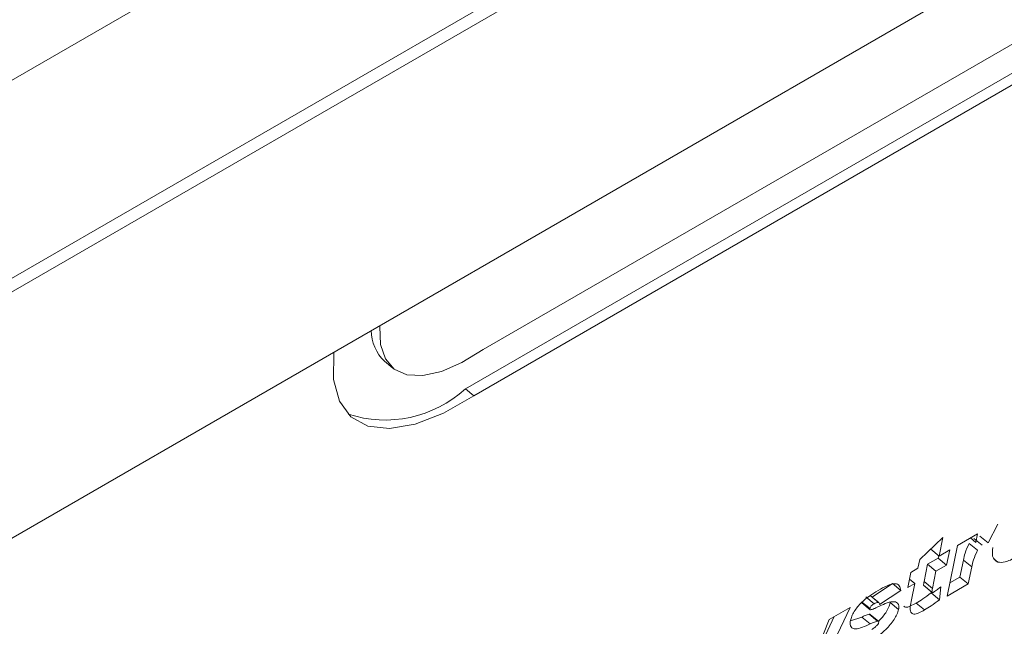
# Paper-space layout 'CAD_ 1' of a CAD drawing. Units: inches. Extents: x 0.3 to 16.7, y 0.3 to 10.7.
# Drawn here: x 12.4 to 12.4, y 8.7 to 8.7 of the extents above; entities that cross this region are included whole.
import ezdxf

# ---------------------------------------------------------------- set-up
doc = ezdxf.new("R2010")
doc.units = ezdxf.units.IN
doc.header["$MEASUREMENT"] = 0

psp = doc.layouts.new('CAD_ 1')

# ---------------------------------------------------------------- linework, layer by layer
at = {"color": 7, "linetype": 'Continuous', "lineweight": 15}
for p, q in [((12.10526698278352, 8.53070126494438), (13.42834233780369, 9.294496409560734)), ((12.10707029916243, 8.522629108102931), (13.4301456541826, 9.286424252719288)), ((12.15038370002788, 8.54701065421965), (13.32889500200545, 9.227350747405241)), ((12.15268078908384, 8.537008330024696), (13.33119209106141, 9.217348423210288)), ((12.52769000233767, 8.749651768826261), (12.40914116855018, 8.681214983798673)), ((12.40831862512892, 8.679403027044334), (12.5268674589164, 8.747839812071922)), ((12.40870287779641, 8.679086886933934), (12.52725171158389, 8.747523671961522)), ((12.40437979872117, 8.682269582753078), (12.40435016168361, 8.682293966334822)), ((12.40437979872117, 8.682269582753078), (12.404389497447, 8.682316674387673)), ((12.40228143535559, 8.681099716045987), (12.40227173662976, 8.681052624411393)), ((12.404600568919, 8.680675560496152), (12.40498482158649, 8.680359420385752)), ((12.40870287779641, 8.679086886933934), (12.40831862512892, 8.679403027044334)), ((12.43281765055653, 8.673178783132395), (12.43238358506252, 8.672313499202366)), ((12.42922819856793, 8.671547643894973), (12.43029709648879, 8.672571311994567)), ((12.43029709648879, 8.672571311994567), (12.43011993003779, 8.671711089948673)), ((12.4309720536019, 8.67220301041141), (12.43188757921691, 8.672731532099053)), ((12.43180716884852, 8.672341103938344), (12.43156145357096, 8.67254326377105)), ((12.43210408817464, 8.672206852033563), (12.43171983550715, 8.672522992143962)), ((12.43188757921691, 8.672731532099053), (12.43180716884852, 8.672341103938344)), ((12.43238358506252, 8.672313499202366), (12.43199933239503, 8.672629639312765)), ((12.42973732420207, 8.672035226160954), (12.4297356773703, 8.672027230059072)), ((12.43011993003779, 8.671711089948673), (12.4297356773703, 8.672027230059072)), ((12.43011993003779, 8.671711089948673), (12.43060685778871, 8.67199218735595)), ((12.43060685778871, 8.67199218735595), (12.43046343732838, 8.671295817128321)), ((12.4304911732349, 8.669868122001123), (12.4309720536019, 8.67220301041141)), ((12.43188606152778, 8.671975529664724), (12.43150180886029, 8.672291669775126)), ((12.42914607453595, 8.671148895134115), (12.42922819856793, 8.671547643894973)), ((12.43007918466089, 8.671611957238722), (12.42959225690997, 8.671330859831443)), ((12.43010254697702, 8.67172539169129), (12.43007918466089, 8.671611957238722)), ((12.43046343732838, 8.671295817128321), (12.43007918466089, 8.671611957238722)), ((12.43124133316547, 8.671526033155173), (12.43108077606925, 8.67074645692608)), ((12.43162558583296, 8.671209893044773), (12.43124133316547, 8.671526033155173)), ((12.43282841547547, 8.671429991599977), (12.43263484005219, 8.671589253879366)), ((12.42882145603534, 8.670961496862596), (12.42914607453595, 8.671148895134115)), ((12.42959225690997, 8.671330859831443), (12.42942932704878, 8.670539762771378)), ((12.42997650957746, 8.671014719721043), (12.42959225690997, 8.671330859831443)), ((12.43046343732838, 8.671295817128321), (12.42997650957746, 8.671014719721043)), ((12.43162558583296, 8.671209893044773), (12.43146502873674, 8.67043031681568)), ((12.42867803557501, 8.670265126634966), (12.42882145603534, 8.670961496862596)), ((12.42900265407562, 8.670452524906485), (12.42875807433781, 8.670653750485007)), ((12.42997650957746, 8.671014719721043), (12.42981357971627, 8.670223622660979)), ((12.43108077606925, 8.67074645692608), (12.43061691998883, 8.670478678510682)), ((12.43146502873674, 8.67043031681568), (12.43108077606925, 8.67074645692608)), ((12.42797931456816, 8.670443152028561), (12.42703914102289, 8.669824245525698)), ((12.42836356723565, 8.67012701191816), (12.42797931456816, 8.670443152028561)), ((12.42900265407562, 8.670452524906485), (12.42867803557501, 8.670265126634966)), ((12.42884710614989, 8.669697270431667), (12.42900265407562, 8.670452524906485)), ((12.42979302275194, 8.670053286007061), (12.42940877008445, 8.67036942611746)), ((12.42940877008445, 8.67036942611746), (12.42942264564535, 8.670357628618536)), ((12.42942005000663, 8.670354475886201), (12.42980430267411, 8.670038335775802)), ((12.42981357971627, 8.670223622660979), (12.42942932704878, 8.670539762771378)), ((12.43019528047607, 8.670289452083873), (12.43013415027882, 8.6696969818079)), ((12.43146502873674, 8.67043031681568), (12.4304911732349, 8.669868122001123)), ((12.42713750864181, 8.669520170038814), (12.42675325597432, 8.669836310149215)), ((12.42732462051739, 8.669579687902571), (12.4269403678499, 8.669895828012972)), ((12.42696030095209, 8.669880587316069), (12.4269403678499, 8.669895828012972)), ((12.4273486790054, 8.669569576188978), (12.42696442633791, 8.66988571629938)), ((12.42836356723565, 8.67012701191816), (12.42738190342355, 8.669480792802558)), ((12.42975655260034, 8.670077621680287), (12.42974989761134, 8.6700131219183)), ((12.43013415027882, 8.6696969818079), (12.42974989761134, 8.6700131219183)), ((12.42602162146756, 8.669345186770743), (12.42461578800207, 8.666357341287199)), ((12.42506615256048, 8.668793606311409), (12.42602162146756, 8.669345186770743)), ((12.42694059306968, 8.669293703510796), (12.42655634040219, 8.669609843621197)), ((12.42656021658026, 8.669550904725362), (12.42694446924775, 8.669234764614963)), ((12.42825450520248, 8.6692502748698), (12.42787025253499, 8.6695664149802)), ((12.42945245341009, 8.669232389141833), (12.42906820074261, 8.669548529252234)), ((12.42528985371217, 8.668922746237454), (12.42423153533458, 8.666673481397599)), ((12.42655918503119, 8.668904859022327), (12.42603909570071, 8.668726460902977)), ((12.42694343769868, 8.668588718911925), (12.42655918503119, 8.668904859022327)), ((12.42728758601353, 8.66871633406484), (12.42690333334604, 8.66903247417524)), ((12.42733753522021, 8.668708732779212), (12.42695328255272, 8.669024872889613)), ((12.42437117916373, 8.6670710766869), (12.42506615256048, 8.668793606311409))]:
    psp.add_line(p, q, dxfattribs=at)
at = {"color": 7, "linetype": 'Continuous', "lineweight": 15, "flags": 128}
for points in [[(12.40914116855018, 8.681214983798673), (12.40815208898629, 8.68061037345412), (12.4072143457513, 8.680206089579261), (12.4063638802984, 8.680017627407139), (12.40563328893232, 8.68005221024162), (12.40505057347103, 8.680308512605452), (12.40463806800312, 8.680776711042634), (12.40441158287559, 8.681438860627967), (12.40437979872117, 8.682269582753078)], [(12.40227173662976, 8.681052624411393), (12.40225852781861, 8.67983008746421), (12.40252276736597, 8.678837962113272), (12.40305431958318, 8.678114304258218), (12.40383279521414, 8.677686871934535), (12.4048283335256, 8.677572060572096), (12.40600274770373, 8.677774274099981), (12.40731098962224, 8.678285756020774), (12.40870287779641, 8.679086886933934)]]:
    psp.add_lwpolyline(points, dxfattribs=at)
at = {"color": 7, "linetype": 'Continuous', "lineweight": 15}
for centre, radius, start, end in [((12.40595047432108, 8.68209734302813), 0.001960538232934116, 180.3305797535836, 226.4854967370827), ((12.40462794844964, 8.683436677049722), 0.005467305251853951, 251.8105799558838, 312.4576392070207)]:
    psp.add_arc(centre, radius, start, end, dxfattribs=at)
for points, knots in [([(12.43150180886029, 8.672291669775126), (12.43143327547618, 8.672140563128254), (12.43131042750673, 8.671869700321999), (12.43126251614344, 8.67163139480841), (12.43124133316547, 8.671526033155173)], [0, 0, 0, 0, 0.5578715252917522, 0.9999999999999999, 0.9999999999999999, 0.9999999999999999, 0.9999999999999999]), ([(12.43282841547547, 8.671429991599977), (12.43272187686218, 8.671497194105731), (12.43253118565201, 8.671617478449157), (12.43257674577618, 8.671956912536091), (12.43259685159416, 8.67210670580585)], [0, 0, 0, 0, 0.558697032719308, 1, 1, 1, 1]), ([(12.43188606152778, 8.671975529664724), (12.43181752814368, 8.671824423017853), (12.43169468017422, 8.671553560211597), (12.43164676881093, 8.671315254698012), (12.43162558583296, 8.671209893044773)], [0, 0, 0, 0, 0.5578715252918849, 0.9999999999999999, 0.9999999999999999, 0.9999999999999999, 0.9999999999999999]), ([(12.43366361763093, 8.671663442500094), (12.43348449979327, 8.671568680711545), (12.43316478242805, 8.671399535138136), (12.43293115564287, 8.671420688956053), (12.43282841547547, 8.671429991599977)], [0, 0, 0, 0, 0.5602380638242208, 1, 1, 1, 1]), ([(12.42731204743444, 8.670126226492911), (12.4274516555279, 8.670205002484927), (12.42772998987451, 8.670362056877146), (12.42809307774574, 8.670475709280668), (12.42830975528604, 8.670371886212543), (12.42834560053124, 8.67020877041413), (12.42836356723565, 8.67012701191816)], [0, 0, 0, 0, 0.2810066516510711, 0.5602383131514276, 0.7795783458678575, 1, 1, 1, 1]), ([(12.42942932704878, 8.670539762771378), (12.42942207163532, 8.670505651494445), (12.42940913361008, 8.67044482345697), (12.42940888102453, 8.670392435738943), (12.42940877008445, 8.67036942611746)], [0, 0, 0, 0, 0.5607821384811597, 1, 1, 1, 1]), ([(12.42981357971627, 8.670223622660979), (12.42980632430281, 8.670189511384043), (12.42979338627756, 8.670128683346569), (12.42979313369202, 8.670076295628544), (12.42979302275194, 8.670053286007061)], [0, 0, 0, 0, 0.5607821384815709, 1, 1, 1, 1]), ([(12.42985372598655, 8.6700415215595), (12.42991734237728, 8.670084565489779), (12.43003100460594, 8.67016147128385), (12.43014506105963, 8.670250328132871), (12.43019528047607, 8.670289452083873)], [0, 0, 0, 0, 0.5596968446405014, 1, 1, 1, 1]), ([(12.42604024661698, 8.668741235586543), (12.42605758823119, 8.668807189428593), (12.42609225542297, 8.668939036121976), (12.42624852205139, 8.669234395605036), (12.42666570918628, 8.669732881952665), (12.42705343813777, 8.669968843643927), (12.42731204743444, 8.670126226492911)], [0, 0, 0, 0, 0.1256073140579622, 0.2510984729523198, 0.5004941043480202, 1, 1, 1, 1]), ([(12.42974989761134, 8.6700131219183), (12.42962179359718, 8.669917903646258), (12.42939305296548, 8.669747883308954), (12.42916745480155, 8.669609439099554), (12.42906820074261, 8.669548529252234)], [0, 0, 0, 0, 0.5600404842805694, 1, 1, 1, 1]), ([(12.42979302275194, 8.670053286007061), (12.42979964407951, 8.670044020403651), (12.42980888016197, 8.670031095823761), (12.42983331876705, 8.67003104866411), (12.42984692018903, 8.670038028854117), (12.42985372598655, 8.6700415215595)], [0, 0, 0, 0, 0.5585378564350928, 0.7791038346862299, 0.9999999999999999, 0.9999999999999999, 0.9999999999999999, 0.9999999999999999]), ([(12.42694059306968, 8.669293703510796), (12.42693831613779, 8.669277095025098), (12.42693513613072, 8.669253899293073), (12.42694273045524, 8.669232625655004), (12.42695289044145, 8.669231902765118), (12.42695795718183, 8.669231542263113)], [0, 0, 0, 0, 0.5582928590986636, 0.7797225940136573, 0.9999999999999999, 0.9999999999999999, 0.9999999999999999, 0.9999999999999999]), ([(12.42713750864181, 8.669520170038814), (12.42711473697371, 8.669506314380541), (12.42706932513686, 8.66947868307613), (12.42700268046709, 8.669421646660266), (12.42695592462876, 8.669350351720034), (12.42694571337534, 8.669312622405133), (12.42694059306968, 8.669293703510796)], [0, 0, 0, 0, 0.281160463147172, 0.5606973116605573, 0.779717146598672, 0.9999999999999999, 0.9999999999999999, 0.9999999999999999, 0.9999999999999999]), ([(12.42695795718183, 8.669231542263113), (12.42701540196716, 8.669248836063925), (12.42711811258196, 8.66927975718067), (12.42722863750774, 8.669332385721924), (12.42727734720003, 8.669355579766453)], [0, 0, 0, 0, 0.5592877176998612, 1, 1, 1, 1]), ([(12.42732462051739, 8.669579687902571), (12.42729348431858, 8.669577937423114), (12.42723780770478, 8.669574807279664), (12.42716819265822, 8.669536884950654), (12.42713750864181, 8.669520170038815)], [0, 0, 0, 0, 0.5592329829166113, 1, 1, 1, 1]), ([(12.42727734720003, 8.669355579766453), (12.42752617604562, 8.669476796084739), (12.42789862229796, 8.66965823229789), (12.42820160420908, 8.669586727986053), (12.42827586723167, 8.669430048246946), (12.42826162371066, 8.66931018108213), (12.42825450520248, 8.6692502748698)], [0, 0, 0, 0, 0.5006049070046225, 0.7493038882570057, 0.8747091872651188, 0.9999999999999999, 0.9999999999999999, 0.9999999999999999, 0.9999999999999999]), ([(12.42738190342355, 8.669480792802558), (12.42737839905377, 8.669506992668452), (12.42737215628654, 8.669553665729376), (12.42733911438691, 8.669571753625085), (12.42732462051739, 8.669579687902571)], [0, 0, 0, 0, 0.5613487818276777, 0.9999999999999999, 0.9999999999999999, 0.9999999999999999, 0.9999999999999999]), ([(12.42787025253499, 8.6695664149802), (12.42784856558543, 8.669493234210265), (12.42780515641523, 8.669346753651098), (12.42763575586701, 8.66903744345467), (12.42745276654308, 8.668836067605115), (12.42733581595617, 8.668707365977662)], [0, 0, 0, 0, 0.2648693855330104, 0.530169547730314, 1, 1, 1, 1]), ([(12.42906820074261, 8.669548529252234), (12.42898100978607, 8.669501040050537), (12.42880711823628, 8.669406328727147), (12.42858070569596, 8.66932557429208), (12.42851648512084, 8.6693887529692), (12.42849278015328, 8.669412073353502)], [0, 0, 0, 0, 0.3881734663230383, 0.7741638391124149, 0.9999999999999999, 0.9999999999999999, 0.9999999999999999, 0.9999999999999999]), ([(12.42945245341009, 8.669232389141833), (12.42936427166677, 8.669183683989964), (12.42918840411559, 8.669086547604747), (12.42894069671028, 8.669011033558442), (12.42873647623365, 8.669165253420383), (12.42880147032813, 8.66947780869542), (12.42884710614989, 8.669697270431667)], [0, 0, 0, 0, 0.1878135693977833, 0.3745708723980458, 0.5608528372267774, 1, 1, 1, 1]), ([(12.43013415027882, 8.6696969818079), (12.43000604626467, 8.669601763535859), (12.42977730563297, 8.669431743198553), (12.42955170746904, 8.669293298989153), (12.42945245341009, 8.669232389141833)], [0, 0, 0, 0, 0.5600404842805874, 0.9999999999999999, 0.9999999999999999, 0.9999999999999999, 0.9999999999999999]), ([(12.42690333334604, 8.66903247417524), (12.42684063247751, 8.669012660283125), (12.42672858611146, 8.668977252885092), (12.42661097934351, 8.668926993416818), (12.42655918503119, 8.668904859022327)], [0, 0, 0, 0, 0.559597519613902, 1, 1, 1, 1]), ([(12.42825450520248, 8.6692502748698), (12.42823289337898, 8.669176911296608), (12.42818963458309, 8.66903006483362), (12.42800923846017, 8.668707062815042), (12.4275549594582, 8.668167454942576), (12.42713120180922, 8.667904549696397), (12.4268485311796, 8.66772917683494)], [0, 0, 0, 0, 0.125549009900164, 0.2513022094374578, 0.5005756796192455, 1, 1, 1, 1]), ([(12.42695185406626, 8.669023187818496), (12.42695013566805, 8.669025356149575), (12.42694057229463, 8.669037423526966), (12.4269201148705, 8.669034704572987), (12.42690333334604, 8.66903247417524)], [0, 0, 0, 0, 0.1796853625123395, 1, 1, 1, 1]), ([(12.42694343769868, 8.668588718911925), (12.42670404802727, 8.668475028395209), (12.42634576177582, 8.6683048717263), (12.4260749006542, 8.668404464927509), (12.42601582818858, 8.66856627303162), (12.42603210754844, 8.668682917655364), (12.42604024661698, 8.668741235586543)], [0, 0, 0, 0, 0.5007663117076334, 0.7494796396622587, 0.874749228344862, 1, 1, 1, 1]), ([(12.42728758601353, 8.66871633406484), (12.427224885145, 8.668696520172725), (12.42711283877895, 8.668661112774691), (12.426995232011, 8.668610853306419), (12.42694343769868, 8.668588718911927)], [0, 0, 0, 0, 0.5595975196138571, 0.9999999999999999, 0.9999999999999999, 0.9999999999999999, 0.9999999999999999]), ([(12.42701863182867, 8.668332671203293), (12.42706629816505, 8.668361225544126), (12.4271513336335, 8.668412165724003), (12.42723364020014, 8.668495676976763), (12.42726981010683, 8.668532376286954)], [0, 0, 0, 0, 0.5605465254234477, 1, 1, 1, 1]), ([(12.42726981010683, 8.668532376286954), (12.42729042880527, 8.668556990862175), (12.42732723908762, 8.66860093492909), (12.42734099131884, 8.668644209464805), (12.42734704045488, 8.668663244452631)], [0, 0, 0, 0, 0.5601342103305107, 1, 1, 1, 1]), ([(12.42734704045488, 8.668663244452631), (12.42734808365195, 8.668675022362049), (12.42735017525127, 8.668698636948468), (12.42732872869997, 8.66871867024494), (12.42730317729526, 8.668717219375091), (12.42728758601353, 8.66871633406484)], [0, 0, 0, 0, 0.2794724137829076, 0.5603392956563639, 1, 1, 1, 1])]:
    psp.add_open_spline(points, degree=3, knots=knots, dxfattribs=at)

doc.saveas('drawing.dxf')
